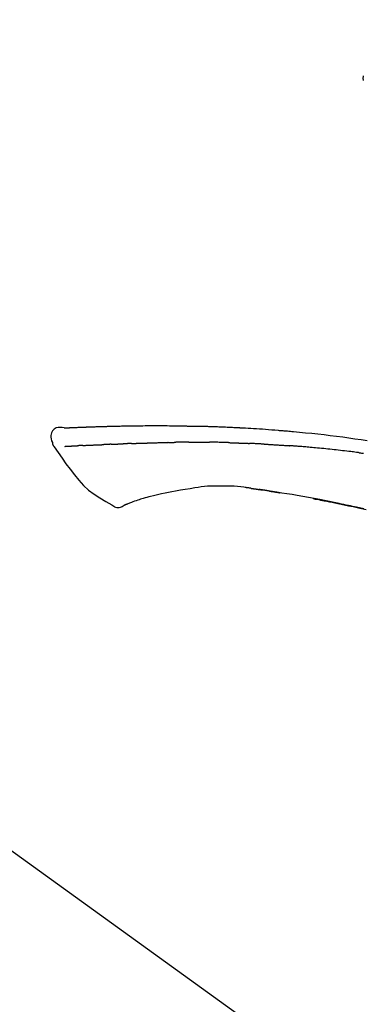
# Model space of a CAD drawing. Extents: x 56059 to 82181, y 210 to 8610.
# Drawn here: x 62532 to 62574, y 3094 to 3216 of the extents above; entities that cross this region are included whole.
import ezdxf

# ---------------------------------------------------------------- set-up
doc = ezdxf.new("R2010")
doc.units = 0
doc.header["$LTSCALE"] = 50
doc.header["$MEASUREMENT"] = 0
doc.layers.get('0').update_dxf_attribs({"linetype": 'CONTINUOUS'})
doc.layers.add('150-機器', color=8, linetype='CONTINUOUS')
doc.layers.add('166-寸法B', color=11, linetype='CONTINUOUS')
doc.styles.add('KH001', font='txt')
doc.dimstyles.new('KH1xx030', dxfattribs={"dimscale": 30, "dimtxt": 2, "dimasz": 0.6, "dimexe": 0.3, "dimexo": 1.2, "dimgap": 0.5, "dimtad": 3, "dimdec": 1, "dimdsep": 46, "dimlunit": 6, "dimtxsty": 'KH001', "dimblk": 'DOT', "dimcen": 1, "dimdle": 1, "dimclrd": 256, "dimclre": 256, "dimclrt": 256, "dimadec": 0, "dimazin": 0, "dimtfac": 1, "dimtdec": 1, "dimtix": 1, "dimtmove": 2, "dimatfit": 3, "dimldrblk": 'CLOSEDBLANK', "dimfxl": 1, "dimtolj": 1, "dimtzin": 0, "dimlwd": -1, "dimlwe": -1, "dimarcsym": 0})

# ---------------------------------------------------------------- blocks, each defined once
blk = doc.blocks.new('_Dot')
at = {"color": 0, "linetype": 'ByBlock', "lineweight": -2}
blk.add_line((-0.5, 0), (-1, 0), dxfattribs=at)
at = {"color": 0, "linetype": 'ByBlock', "const_width": 0.5}
blk.add_lwpolyline([(-0.25, 0, 1), (0.25, 0, 1)], format="xyb", close=True, dxfattribs=at)
blk = doc.blocks.new('*D200')
at = {"layer": '166-寸法B', "transparency": 16777216}
for p, q in [((62081.96, 2990.66), (62081.96, 3372.85)), ((62731.96, 2990.66), (62731.96, 3372.85)), ((62099.96, 3363.85), (62713.96, 3363.85))]:
    blk.add_line(p, q, dxfattribs=at)
at = {"layer": '166-寸法B', "transparency": 16777216, "xscale": 18, "yscale": 18, "zscale": 18, "rotation": 180}
blk.add_blockref('_Dot', (62081.96, 3363.85), dxfattribs=at)
at = {"layer": '166-寸法B', "transparency": 16777216, "xscale": 18, "yscale": 18, "zscale": 18}
blk.add_blockref('_Dot', (62731.96, 3363.85), dxfattribs=at)
at = {"layer": '166-寸法B', "transparency": 16777216, "insert": (62406.96, 3408.85), "char_height": 60, "attachment_point": 5, "style": 'KH001'}
blk.add_mtext('\\A1;650', dxfattribs=at)
blk = doc.blocks.new('_ClosedBlank')
at = {"color": 0, "linetype": 'ByBlock', "lineweight": -2}
for p, q in [((-1, 0.1667), (0, 0)), ((-1, 0.1667), (-1, -0.1667)), ((0, 0), (-1, -0.1667))]:
    blk.add_line(p, q, dxfattribs=at)
blk = doc.blocks.new('*D202')
at = {"layer": '166-寸法B', "transparency": 16777216}
for p, q in [((62081.96, 2990.66), (62081.96, 3237.85)), ((62728.96, 2990.66), (62728.96, 3237.85)), ((62710.96, 3228.85), (62099.96, 3228.85))]:
    blk.add_line(p, q, dxfattribs=at)
at = {"layer": '166-寸法B', "transparency": 16777216, "xscale": 18, "yscale": 18, "zscale": 18, "rotation": 180}
blk.add_blockref('_Dot', (62081.96, 3228.85), dxfattribs=at)
at = {"layer": '166-寸法B', "transparency": 16777216, "xscale": 18, "yscale": 18, "zscale": 18}
blk.add_blockref('_Dot', (62728.96, 3228.85), dxfattribs=at)
at = {"layer": '166-寸法B', "transparency": 16777216, "insert": (62405.46, 3273.85), "char_height": 60, "attachment_point": 5, "style": 'KH001'}
blk.add_mtext('\\A1;647', dxfattribs=at)

msp = doc.modelspace()

# ---------------------------------------------------------------- linework, layer by layer
at = {"layer": '150-機器', "color": 13, "linetype": 'Continuous'}
msp.add_line((62503.72, 3132.55), (62623.74, 3046.08), dxfattribs=at)
for points in [[(62574.32, 3209.15), (62574.31, 3209.11), (62574.3, 3209.06), (62574.29, 3209.02), (62574.29, 3208.97), (62574.28, 3208.92), (62574.28, 3208.87), (62574.28, 3208.82), (62574.28, 3208.77), (62574.29, 3208.72), (62574.3, 3208.67), (62574.31, 3208.62), (62574.32, 3208.57)], [(62537.22, 3165.52), (62536.97, 3165.56), (62536.72, 3165.59), (62536.47, 3165.58), (62536.24, 3165.53), (62535.99, 3165.38), (62535.78, 3165.15), (62535.63, 3164.89), (62535.55, 3164.6), (62535.55, 3164.37), (62535.59, 3164.15), (62535.66, 3163.92), (62535.75, 3163.7)], [(62537.22, 3165.52), (62537.22, 3165.52), (62537.22, 3165.52), (62537.22, 3165.52), (62537.22, 3165.52), (62537.22, 3165.53), (62537.23, 3165.53), (62537.25, 3165.53), (62537.26, 3165.52), (62537.33, 3165.51), (62537.38, 3165.52), (62537.43, 3165.53), (62537.47, 3165.53), (62537.54, 3165.54), (62537.61, 3165.54), (62537.68, 3165.54), (62537.74, 3165.55), (62537.79, 3165.55), (62537.84, 3165.55), (62537.89, 3165.55), (62537.94, 3165.56), (62537.96, 3165.56), (62537.97, 3165.56), (62537.99, 3165.56), (62538, 3165.56), (62538, 3165.56), (62538.01, 3165.56), (62538.01, 3165.56), (62538.01, 3165.56), (62538.01, 3165.56), (62538.01, 3165.56), (62538.01, 3165.56), (62538.01, 3165.56), (62538.01, 3165.56), (62538.02, 3165.56), (62538.02, 3165.56), (62538.02, 3165.56), (62538.02, 3165.56), (62538.02, 3165.56), (62538.02, 3165.56), (62538.02, 3165.56), (62538.02, 3165.56), (62538.03, 3165.56), (62538.03, 3165.56), (62538.03, 3165.56), (62538.03, 3165.56), (62538.03, 3165.56), (62538.03, 3165.56), (62538.03, 3165.56), (62538.03, 3165.56), (62538.03, 3165.56), (62538.04, 3165.56), (62538.04, 3165.56), (62538.04, 3165.56), (62538.04, 3165.56), (62538.04, 3165.56), (62538.04, 3165.56), (62538.05, 3165.56), (62538.05, 3165.56), (62538.06, 3165.56), (62538.06, 3165.56), (62538.08, 3165.56), (62538.09, 3165.56), (62538.11, 3165.56), (62538.13, 3165.56), (62538.15, 3165.57), (62538.18, 3165.57), (62538.21, 3165.57), (62538.24, 3165.57), (62538.28, 3165.57), (62538.32, 3165.57), (62538.36, 3165.57), (62538.4, 3165.58), (62538.48, 3165.58), (62538.56, 3165.58), (62538.65, 3165.59), (62538.73, 3165.59), (62538.84, 3165.59), (62538.95, 3165.6), (62539.05, 3165.6), (62539.16, 3165.61), (62539.25, 3165.61), (62539.34, 3165.61), (62539.43, 3165.62), (62539.53, 3165.62), (62539.56, 3165.62), (62539.59, 3165.62), (62539.62, 3165.62), (62539.66, 3165.63), (62539.66, 3165.63), (62539.66, 3165.63), (62539.67, 3165.63), (62539.67, 3165.63), (62539.67, 3165.63), (62539.67, 3165.63), (62539.67, 3165.63), (62539.67, 3165.63), (62539.68, 3165.63), (62539.68, 3165.63), (62539.68, 3165.63), (62539.68, 3165.63), (62539.68, 3165.63), (62539.68, 3165.63), (62539.68, 3165.63), (62539.68, 3165.63), (62539.68, 3165.63), (62539.69, 3165.63), (62539.69, 3165.63), (62539.69, 3165.63), (62539.69, 3165.63), (62539.69, 3165.63), (62539.69, 3165.63), (62539.69, 3165.63), (62539.7, 3165.63), (62539.71, 3165.63), (62539.72, 3165.63), (62539.73, 3165.63), (62539.76, 3165.63), (62539.78, 3165.63), (62539.81, 3165.63), (62539.84, 3165.63), (62539.87, 3165.63), (62539.91, 3165.63), (62539.95, 3165.63), (62539.99, 3165.64), (62540.02, 3165.64), (62540.06, 3165.64), (62540.09, 3165.64), (62540.13, 3165.64), (62540.16, 3165.64), (62540.19, 3165.64), (62540.22, 3165.64), (62540.25, 3165.65), (62540.28, 3165.65), (62540.31, 3165.65), (62540.34, 3165.65), (62540.37, 3165.65), (62540.42, 3165.65), (62540.47, 3165.65), (62540.52, 3165.66), (62540.57, 3165.66), (62540.65, 3165.66), (62540.72, 3165.66), (62540.8, 3165.67), (62540.87, 3165.67), (62540.98, 3165.67), (62541.08, 3165.67), (62541.18, 3165.68), (62541.29, 3165.68), (62541.41, 3165.69), (62541.54, 3165.69), (62541.66, 3165.69), (62541.79, 3165.7), (62541.9, 3165.7), (62542.02, 3165.7), (62542.13, 3165.71), (62542.24, 3165.71), (62542.33, 3165.71), (62542.42, 3165.71), (62542.51, 3165.71), (62542.6, 3165.72), (62542.65, 3165.72), (62542.7, 3165.72), (62542.75, 3165.72), (62542.8, 3165.72), (62542.9, 3165.72), (62543, 3165.73), (62543.1, 3165.73), (62543.2, 3165.73), (62543.35, 3165.73), (62543.49, 3165.74), (62543.64, 3165.74), (62543.79, 3165.75), (62543.97, 3165.75), (62544.16, 3165.75), (62544.34, 3165.76), (62544.53, 3165.76), (62544.7, 3165.76), (62544.88, 3165.77), (62545.06, 3165.77), (62545.23, 3165.77), (62545.44, 3165.77), (62545.64, 3165.78), (62545.84, 3165.78), (62546.04, 3165.78), (62546.28, 3165.79), (62546.52, 3165.79), (62546.75, 3165.79), (62546.99, 3165.79), (62547.26, 3165.8), (62547.53, 3165.8), (62547.8, 3165.8), (62548.07, 3165.8), (62548.36, 3165.8), (62548.64, 3165.8), (62548.93, 3165.8), (62549.21, 3165.8), (62549.48, 3165.8), (62549.74, 3165.8), (62550.01, 3165.8), (62550.27, 3165.79), (62550.49, 3165.79), (62550.71, 3165.79), (62550.93, 3165.78), (62551.15, 3165.78), (62551.31, 3165.78), (62551.47, 3165.77), (62551.62, 3165.77), (62551.78, 3165.77), (62551.91, 3165.76), (62552.03, 3165.76), (62552.16, 3165.76), (62552.28, 3165.76), (62552.39, 3165.76), (62552.49, 3165.75), (62552.6, 3165.75), (62552.7, 3165.75), (62552.82, 3165.75), (62552.93, 3165.75), (62553.04, 3165.75), (62553.16, 3165.75), (62553.29, 3165.75), (62553.41, 3165.75), (62553.54, 3165.75), (62553.67, 3165.74), (62553.8, 3165.74), (62553.94, 3165.74), (62554.07, 3165.74), (62554.21, 3165.73), (62554.32, 3165.73), (62554.44, 3165.73), (62554.55, 3165.73), (62554.67, 3165.73), (62554.78, 3165.72), (62554.89, 3165.72), (62555, 3165.72), (62555.11, 3165.71), (62555.25, 3165.71), (62555.39, 3165.71), (62555.54, 3165.7), (62555.68, 3165.7), (62555.86, 3165.69), (62556.05, 3165.69), (62556.23, 3165.68), (62556.41, 3165.67), (62556.62, 3165.66), (62556.83, 3165.66), (62557.03, 3165.65), (62557.24, 3165.64), (62557.42, 3165.63), (62557.61, 3165.62), (62557.79, 3165.62), (62557.97, 3165.61), (62558.11, 3165.6), (62558.26, 3165.59), (62558.4, 3165.59), (62558.55, 3165.58), (62558.64, 3165.57), (62558.73, 3165.57), (62558.82, 3165.56), (62558.91, 3165.56), (62558.96, 3165.56), (62559.02, 3165.55), (62559.07, 3165.55), (62559.13, 3165.55), (62559.15, 3165.55), (62559.17, 3165.55), (62559.2, 3165.54), (62559.22, 3165.54), (62559.26, 3165.54), (62559.29, 3165.54), (62559.33, 3165.54), (62559.37, 3165.53), (62559.7, 3165.52), (62560.03, 3165.5), (62560.36, 3165.48), (62560.69, 3165.46), (62561.06, 3165.44), (62561.43, 3165.41), (62561.8, 3165.39), (62562.17, 3165.36), (62562.57, 3165.33), (62562.97, 3165.3), (62563.36, 3165.27), (62563.76, 3165.23), (62563.9, 3165.22), (62564.05, 3165.21), (62564.19, 3165.2), (62564.33, 3165.19), (62564.48, 3165.17), (62564.62, 3165.16), (62564.77, 3165.15), (62564.91, 3165.14), (62565.09, 3165.12), (62565.28, 3165.1), (62565.46, 3165.08), (62565.65, 3165.07), (62566.41, 3165), (62567.16, 3164.93), (62567.92, 3164.85), (62568.67, 3164.78), (62569.45, 3164.69), (62570.23, 3164.6), (62571, 3164.5), (62571.78, 3164.4), (62572.53, 3164.29), (62573.29, 3164.18), (62574.04, 3164.07), (62574.8, 3163.95)], [(62537.28, 3165.52), (62537.3, 3165.52), (62537.31, 3165.52), (62537.32, 3165.52), (62537.33, 3165.53), (62537.37, 3165.53), (62537.4, 3165.53), (62537.44, 3165.53), (62537.47, 3165.53), (62537.54, 3165.54), (62537.61, 3165.54), (62537.68, 3165.54), (62537.74, 3165.55), (62537.79, 3165.55), (62537.84, 3165.55), (62537.89, 3165.55), (62537.94, 3165.56), (62537.96, 3165.56), (62537.97, 3165.56), (62537.99, 3165.56), (62538, 3165.56), (62538, 3165.56), (62538.01, 3165.56), (62538.01, 3165.56), (62538.01, 3165.56), (62538.01, 3165.56), (62538.01, 3165.56), (62538.01, 3165.56), (62538.01, 3165.56), (62538.01, 3165.56), (62538.02, 3165.56), (62538.02, 3165.56), (62538.02, 3165.56), (62538.02, 3165.56), (62538.02, 3165.56), (62538.02, 3165.56), (62538.02, 3165.56), (62538.02, 3165.56), (62538.03, 3165.56), (62538.03, 3165.56), (62538.03, 3165.56), (62538.03, 3165.56), (62538.03, 3165.56), (62538.03, 3165.56), (62538.03, 3165.56), (62538.03, 3165.56), (62538.03, 3165.56), (62538.04, 3165.56), (62538.04, 3165.56), (62538.04, 3165.56), (62538.04, 3165.56), (62538.04, 3165.56), (62538.04, 3165.56), (62538.05, 3165.56), (62538.05, 3165.56), (62538.06, 3165.56), (62538.06, 3165.56), (62538.08, 3165.56), (62538.09, 3165.56), (62538.11, 3165.56), (62538.13, 3165.56), (62538.15, 3165.57), (62538.18, 3165.57), (62538.21, 3165.57), (62538.24, 3165.57), (62538.28, 3165.57), (62538.32, 3165.57), (62538.36, 3165.57), (62538.4, 3165.58), (62538.43, 3165.58), (62538.47, 3165.58), (62538.51, 3165.58), (62538.54, 3165.58), (62538.57, 3165.58), (62538.59, 3165.58), (62538.62, 3165.59), (62538.64, 3165.59), (62538.65, 3165.59), (62538.65, 3165.59), (62538.65, 3165.59), (62538.65, 3165.59)], [(62535.75, 3163.7), (62535.75, 3163.66), (62535.76, 3163.61), (62535.77, 3163.56), (62535.79, 3163.52), (62535.8, 3163.47), (62535.82, 3163.42), (62535.84, 3163.38), (62535.86, 3163.34), (62535.89, 3163.29), (62535.92, 3163.25), (62535.95, 3163.2), (62535.98, 3163.16)], [(62535.99, 3163.17), (62536.47, 3162.47), (62536.95, 3161.78), (62537.44, 3161.08), (62537.95, 3160.4), (62538.48, 3159.71), (62539.03, 3159.04), (62539.62, 3158.4), (62540.25, 3157.82), (62540.92, 3157.31), (62541.64, 3156.84), (62542.38, 3156.41), (62543.13, 3155.99)], [(62537.28, 3163.23), (62537.3, 3163.23), (62537.31, 3163.23), (62537.32, 3163.23), (62537.33, 3163.23), (62537.36, 3163.24), (62537.38, 3163.24), (62537.41, 3163.24), (62537.43, 3163.24), (62537.47, 3163.24), (62537.51, 3163.24), (62537.55, 3163.24), (62537.59, 3163.25), (62537.63, 3163.25), (62537.67, 3163.25), (62537.71, 3163.25), (62537.76, 3163.26), (62537.8, 3163.26), (62537.85, 3163.26), (62537.89, 3163.26), (62537.94, 3163.26), (62537.98, 3163.27), (62538.03, 3163.27), (62538.08, 3163.27), (62538.13, 3163.27), (62538.17, 3163.28), (62538.21, 3163.28), (62538.25, 3163.28), (62538.29, 3163.28), (62538.32, 3163.28), (62538.35, 3163.29), (62538.38, 3163.29), (62538.41, 3163.29), (62538.43, 3163.29), (62538.45, 3163.29), (62538.48, 3163.29), (62538.5, 3163.29), (62538.52, 3163.29), (62538.54, 3163.3), (62538.57, 3163.3), (62538.59, 3163.3), (62538.6, 3163.3), (62538.62, 3163.3), (62538.64, 3163.3), (62538.65, 3163.3), (62538.66, 3163.3), (62538.67, 3163.3), (62538.68, 3163.3), (62538.68, 3163.3)], [(62538.68, 3163.3), (62538.69, 3163.3), (62538.7, 3163.3), (62538.71, 3163.31), (62538.72, 3163.31), (62538.74, 3163.31), (62538.75, 3163.31), (62538.77, 3163.31), (62538.79, 3163.31), (62538.82, 3163.31), (62538.84, 3163.31), (62538.87, 3163.31), (62538.9, 3163.32), (62538.92, 3163.32), (62538.94, 3163.32), (62538.96, 3163.32), (62538.98, 3163.32), (62538.99, 3163.32), (62539, 3163.32), (62539.01, 3163.32), (62539.02, 3163.32)], [(62539.55, 3163.35), (62539.54, 3163.35), (62539.53, 3163.35), (62539.52, 3163.35), (62539.51, 3163.35), (62539.5, 3163.35), (62539.48, 3163.35), (62539.46, 3163.34), (62539.44, 3163.34), (62539.41, 3163.34), (62539.38, 3163.34), (62539.35, 3163.34), (62539.33, 3163.34), (62539.3, 3163.34), (62539.27, 3163.34), (62539.25, 3163.33), (62539.22, 3163.33), (62539.19, 3163.33), (62539.17, 3163.33), (62539.14, 3163.33), (62539.12, 3163.33), (62539.1, 3163.33), (62539.08, 3163.33), (62539.07, 3163.33), (62539.05, 3163.32), (62539.04, 3163.32), (62539.03, 3163.32), (62539.02, 3163.32), (62539.02, 3163.32)], [(62539.55, 3163.35), (62539.57, 3163.35), (62539.59, 3163.35), (62539.61, 3163.35), (62539.62, 3163.35), (62539.66, 3163.35), (62539.7, 3163.36), (62539.73, 3163.36), (62539.77, 3163.36), (62539.82, 3163.36), (62539.88, 3163.36), (62539.94, 3163.37), (62539.99, 3163.37), (62540.05, 3163.37), (62540.11, 3163.37), (62540.18, 3163.38), (62540.24, 3163.38), (62540.3, 3163.38), (62540.36, 3163.39), (62540.43, 3163.39), (62540.49, 3163.39), (62540.56, 3163.39), (62540.63, 3163.4), (62540.7, 3163.4), (62540.76, 3163.4), (62540.82, 3163.4), (62540.89, 3163.41), (62540.95, 3163.41), (62541.01, 3163.41), (62541.06, 3163.41), (62541.11, 3163.42), (62541.16, 3163.42), (62541.21, 3163.42), (62541.25, 3163.42), (62541.28, 3163.42), (62541.32, 3163.42), (62541.36, 3163.43), (62541.4, 3163.43), (62541.43, 3163.43), (62541.47, 3163.43), (62541.51, 3163.43), (62541.53, 3163.43), (62541.55, 3163.43), (62541.58, 3163.43), (62541.6, 3163.43), (62541.61, 3163.43), (62541.62, 3163.44), (62541.63, 3163.44), (62541.65, 3163.44)], [(62541.65, 3163.44), (62541.65, 3163.44), (62541.66, 3163.44), (62541.67, 3163.44), (62541.68, 3163.44), (62541.7, 3163.44), (62541.71, 3163.44), (62541.73, 3163.44), (62541.75, 3163.44), (62541.78, 3163.44), (62541.81, 3163.44), (62541.83, 3163.44), (62541.86, 3163.44), (62541.89, 3163.44), (62541.93, 3163.45), (62541.96, 3163.45), (62541.99, 3163.45), (62542.01, 3163.45), (62542.04, 3163.45), (62542.06, 3163.45), (62542.08, 3163.45), (62542.09, 3163.46), (62542.11, 3163.46), (62542.12, 3163.46), (62542.13, 3163.46)], [(62543.05, 3163.49), (62543.04, 3163.49), (62543.03, 3163.49), (62543.01, 3163.49), (62543, 3163.49), (62542.97, 3163.49), (62542.94, 3163.49), (62542.91, 3163.49), (62542.89, 3163.49), (62542.83, 3163.48), (62542.78, 3163.48), (62542.72, 3163.48), (62542.67, 3163.48), (62542.6, 3163.47), (62542.54, 3163.47), (62542.48, 3163.47), (62542.41, 3163.46), (62542.36, 3163.46), (62542.31, 3163.46), (62542.27, 3163.46), (62542.22, 3163.46), (62542.2, 3163.46), (62542.17, 3163.46), (62542.15, 3163.46), (62542.13, 3163.46)], [(62543.05, 3163.49), (62543.07, 3163.49), (62543.09, 3163.49), (62543.11, 3163.49), (62543.13, 3163.5), (62543.16, 3163.5), (62543.2, 3163.5), (62543.23, 3163.5), (62543.27, 3163.5), (62543.32, 3163.5), (62543.38, 3163.51), (62543.43, 3163.51), (62543.48, 3163.51), (62543.53, 3163.51), (62543.58, 3163.51), (62543.63, 3163.52), (62543.68, 3163.52), (62543.71, 3163.52), (62543.74, 3163.52), (62543.77, 3163.52), (62543.8, 3163.52), (62543.82, 3163.52), (62543.83, 3163.52), (62543.85, 3163.52), (62543.86, 3163.52)], [(62543.86, 3163.52), (62543.88, 3163.52), (62543.9, 3163.53), (62543.92, 3163.53), (62543.93, 3163.53), (62543.97, 3163.53), (62544, 3163.53), (62544.03, 3163.53), (62544.06, 3163.53), (62544.11, 3163.53), (62544.16, 3163.53), (62544.2, 3163.54), (62544.25, 3163.54), (62544.29, 3163.54), (62544.33, 3163.54), (62544.37, 3163.54), (62544.41, 3163.54), (62544.43, 3163.54), (62544.46, 3163.54), (62544.48, 3163.54), (62544.5, 3163.55), (62544.52, 3163.55), (62544.53, 3163.55), (62544.54, 3163.55), (62544.55, 3163.55)], [(62545.55, 3163.58), (62545.54, 3163.58), (62545.53, 3163.58), (62545.51, 3163.58), (62545.5, 3163.58), (62545.47, 3163.58), (62545.44, 3163.58), (62545.41, 3163.58), (62545.38, 3163.58), (62545.34, 3163.58), (62545.3, 3163.57), (62545.26, 3163.57), (62545.21, 3163.57), (62545.17, 3163.57), (62545.13, 3163.57), (62545.09, 3163.57), (62545.05, 3163.56), (62545, 3163.56), (62544.96, 3163.56), (62544.92, 3163.56), (62544.88, 3163.56), (62544.84, 3163.56), (62544.8, 3163.56), (62544.76, 3163.55), (62544.71, 3163.55), (62544.69, 3163.55), (62544.66, 3163.55), (62544.63, 3163.55), (62544.6, 3163.55), (62544.59, 3163.55), (62544.58, 3163.55), (62544.56, 3163.55), (62544.55, 3163.55)], [(62545.55, 3163.58), (62545.57, 3163.58), (62545.59, 3163.58), (62545.6, 3163.59), (62545.62, 3163.59), (62545.65, 3163.59), (62545.68, 3163.59), (62545.72, 3163.59), (62545.75, 3163.59), (62545.8, 3163.59), (62545.85, 3163.59), (62545.89, 3163.6), (62545.94, 3163.6), (62545.99, 3163.6), (62546.04, 3163.6), (62546.09, 3163.6), (62546.14, 3163.6), (62546.19, 3163.61), (62546.24, 3163.61), (62546.29, 3163.61), (62546.34, 3163.61), (62546.39, 3163.61), (62546.44, 3163.62), (62546.49, 3163.62), (62546.54, 3163.62), (62546.59, 3163.62), (62546.64, 3163.62), (62546.69, 3163.62), (62546.74, 3163.63), (62546.79, 3163.63), (62546.84, 3163.63), (62546.89, 3163.63), (62546.94, 3163.63), (62546.99, 3163.64), (62547.04, 3163.64), (62547.09, 3163.64), (62547.14, 3163.64), (62547.19, 3163.64), (62547.24, 3163.64), (62547.29, 3163.65), (62547.34, 3163.65), (62547.38, 3163.65), (62547.41, 3163.65), (62547.45, 3163.65), (62547.48, 3163.65), (62547.5, 3163.65), (62547.52, 3163.65), (62547.53, 3163.66), (62547.55, 3163.66)], [(62547.55, 3163.66), (62547.58, 3163.66), (62547.6, 3163.66), (62547.63, 3163.66), (62547.65, 3163.66), (62547.71, 3163.66), (62547.76, 3163.66), (62547.81, 3163.67), (62547.86, 3163.67), (62547.95, 3163.67), (62548.04, 3163.67), (62548.13, 3163.68), (62548.21, 3163.68), (62548.32, 3163.68), (62548.43, 3163.68), (62548.53, 3163.69), (62548.64, 3163.69), (62548.76, 3163.69), (62548.89, 3163.7), (62549.01, 3163.7), (62549.13, 3163.71), (62549.25, 3163.71), (62549.36, 3163.71), (62549.48, 3163.72), (62549.6, 3163.72), (62549.68, 3163.72), (62549.76, 3163.72), (62549.84, 3163.73), (62549.92, 3163.73), (62549.97, 3163.73), (62550.02, 3163.73), (62550.07, 3163.73), (62550.11, 3163.74), (62550.14, 3163.73), (62550.18, 3163.73), (62550.21, 3163.73), (62550.24, 3163.73), (62550.26, 3163.73), (62550.28, 3163.73), (62550.3, 3163.73), (62550.32, 3163.73), (62550.33, 3163.73), (62550.34, 3163.73), (62550.35, 3163.73), (62550.36, 3163.73)], [(62550.36, 3163.73), (62550.38, 3163.73), (62550.39, 3163.73), (62550.41, 3163.73), (62550.42, 3163.73), (62550.45, 3163.73), (62550.48, 3163.73), (62550.51, 3163.73), (62550.53, 3163.73), (62550.58, 3163.73), (62550.62, 3163.73), (62550.66, 3163.73), (62550.71, 3163.73), (62550.73, 3163.73), (62550.76, 3163.73), (62550.79, 3163.73), (62550.82, 3163.73), (62550.84, 3163.73), (62550.85, 3163.73), (62550.86, 3163.73), (62550.88, 3163.73)], [(62551.9, 3163.74), (62551.86, 3163.74), (62551.82, 3163.74), (62551.78, 3163.74), (62551.73, 3163.74), (62551.65, 3163.74), (62551.56, 3163.74), (62551.48, 3163.74), (62551.39, 3163.74), (62551.31, 3163.74), (62551.22, 3163.74), (62551.13, 3163.74), (62551.05, 3163.74), (62551.01, 3163.73), (62550.96, 3163.73), (62550.92, 3163.73), (62550.88, 3163.73)], [(62552.69, 3163.75), (62552.64, 3163.75), (62552.59, 3163.75), (62552.55, 3163.75), (62552.5, 3163.75), (62552.43, 3163.75), (62552.37, 3163.75), (62552.3, 3163.75), (62552.24, 3163.75), (62552.17, 3163.75), (62552.11, 3163.75), (62552.04, 3163.75), (62551.97, 3163.75), (62551.96, 3163.75), (62551.94, 3163.75), (62551.92, 3163.74), (62551.9, 3163.74)], [(62552.69, 3163.75), (62552.72, 3163.75), (62552.74, 3163.75), (62552.77, 3163.75), (62552.79, 3163.75), (62552.85, 3163.75), (62552.9, 3163.75), (62552.95, 3163.75), (62553.01, 3163.75), (62553.09, 3163.75), (62553.17, 3163.76), (62553.26, 3163.76), (62553.34, 3163.76), (62553.43, 3163.76), (62553.53, 3163.76), (62553.62, 3163.76), (62553.71, 3163.76), (62553.77, 3163.76), (62553.84, 3163.76), (62553.9, 3163.76), (62553.97, 3163.76), (62554, 3163.76), (62554.03, 3163.76), (62554.06, 3163.76), (62554.1, 3163.76)], [(62554.1, 3163.76), (62554.14, 3163.76), (62554.19, 3163.76), (62554.24, 3163.76), (62554.28, 3163.76), (62554.38, 3163.76), (62554.47, 3163.76), (62554.57, 3163.76), (62554.67, 3163.76), (62554.76, 3163.76), (62554.86, 3163.76), (62554.96, 3163.75), (62555.05, 3163.75), (62555.1, 3163.75), (62555.15, 3163.75), (62555.2, 3163.75), (62555.25, 3163.75)], [(62557.58, 3163.7), (62557.56, 3163.7), (62557.53, 3163.7), (62557.5, 3163.7), (62557.47, 3163.7), (62557.42, 3163.7), (62557.37, 3163.71), (62557.32, 3163.71), (62557.27, 3163.71), (62557.14, 3163.71), (62557.02, 3163.72), (62556.89, 3163.72), (62556.76, 3163.72), (62556.6, 3163.73), (62556.43, 3163.73), (62556.26, 3163.74), (62556.1, 3163.74), (62555.95, 3163.74), (62555.81, 3163.75), (62555.67, 3163.75), (62555.53, 3163.75), (62555.46, 3163.75), (62555.39, 3163.75), (62555.32, 3163.75), (62555.25, 3163.75)], [(62557.58, 3163.7), (62557.62, 3163.7), (62557.66, 3163.7), (62557.69, 3163.7), (62557.73, 3163.7), (62557.8, 3163.69), (62557.88, 3163.69), (62557.96, 3163.69), (62558.03, 3163.69), (62558.15, 3163.68), (62558.27, 3163.68), (62558.39, 3163.67), (62558.51, 3163.67), (62558.6, 3163.67), (62558.68, 3163.66), (62558.77, 3163.66), (62558.85, 3163.66), (62558.89, 3163.65), (62558.94, 3163.65), (62558.98, 3163.65), (62559.03, 3163.65)], [(62559.03, 3163.65), (62559.07, 3163.65), (62559.12, 3163.65), (62559.17, 3163.64), (62559.22, 3163.64), (62559.31, 3163.64), (62559.41, 3163.63), (62559.51, 3163.63), (62559.61, 3163.63), (62559.71, 3163.62), (62559.8, 3163.62), (62559.9, 3163.61), (62560, 3163.61), (62560.05, 3163.6), (62560.1, 3163.6), (62560.15, 3163.6), (62560.21, 3163.6)], [(62562.01, 3163.51), (62561.96, 3163.51), (62561.91, 3163.51), (62561.86, 3163.52), (62561.81, 3163.52), (62561.71, 3163.52), (62561.61, 3163.53), (62561.51, 3163.53), (62561.41, 3163.54), (62561.26, 3163.55), (62561.11, 3163.55), (62560.96, 3163.56), (62560.81, 3163.57), (62560.71, 3163.57), (62560.61, 3163.58), (62560.51, 3163.58), (62560.41, 3163.59), (62560.36, 3163.59), (62560.31, 3163.59), (62560.26, 3163.59), (62560.21, 3163.59)], [(62562.01, 3163.51), (62562.06, 3163.51), (62562.1, 3163.5), (62562.15, 3163.5), (62562.19, 3163.5), (62562.28, 3163.49), (62562.37, 3163.49), (62562.46, 3163.49), (62562.55, 3163.48), (62562.68, 3163.47), (62562.82, 3163.47), (62562.95, 3163.46), (62563.08, 3163.45), (62563.22, 3163.44), (62563.35, 3163.43), (62563.48, 3163.43), (62563.62, 3163.42), (62563.75, 3163.41), (62563.88, 3163.4), (62564.02, 3163.39), (62564.15, 3163.38), (62564.28, 3163.38), (62564.41, 3163.37), (62564.55, 3163.36), (62564.68, 3163.35), (62564.77, 3163.34), (62564.85, 3163.34), (62564.94, 3163.33), (62565.03, 3163.32), (62565.07, 3163.32), (62565.12, 3163.32), (62565.16, 3163.31), (62565.21, 3163.31)], [(62573.81, 3162.45), (62573.72, 3162.46), (62573.64, 3162.47), (62573.55, 3162.48), (62573.46, 3162.49), (62573.29, 3162.51), (62573.12, 3162.54), (62572.95, 3162.56), (62572.77, 3162.58), (62572.52, 3162.61), (62572.26, 3162.64), (62572, 3162.67), (62571.74, 3162.7), (62571.48, 3162.73), (62571.22, 3162.76), (62570.96, 3162.79), (62570.7, 3162.82), (62570.44, 3162.84), (62570.18, 3162.87), (62569.93, 3162.9), (62569.67, 3162.92), (62569.41, 3162.95), (62569.15, 3162.98), (62568.89, 3163), (62568.63, 3163.03), (62568.41, 3163.05), (62568.19, 3163.07), (62567.96, 3163.09), (62567.74, 3163.11), (62567.56, 3163.12), (62567.37, 3163.14), (62567.18, 3163.16), (62567, 3163.17), (62566.85, 3163.18), (62566.7, 3163.2), (62566.55, 3163.21), (62566.4, 3163.22), (62566.25, 3163.23), (62566.1, 3163.24), (62565.95, 3163.26), (62565.8, 3163.27), (62565.7, 3163.27), (62565.61, 3163.28), (62565.51, 3163.29), (62565.41, 3163.3), (62565.36, 3163.3), (62565.31, 3163.3), (62565.26, 3163.31), (62565.21, 3163.31)], [(62573.81, 3162.45), (62573.85, 3162.44), (62573.9, 3162.44), (62573.94, 3162.43), (62573.99, 3162.42), (62574.08, 3162.41), (62574.17, 3162.4), (62574.26, 3162.39), (62574.35, 3162.38)], [(62553.44, 3158.08), (62552.83, 3157.98), (62552.23, 3157.89), (62551.63, 3157.79), (62551.02, 3157.69)], [(62556.64, 3158.31), (62556.23, 3158.32), (62555.82, 3158.32), (62555.41, 3158.31), (62555.01, 3158.29), (62554.61, 3158.25), (62554.22, 3158.2), (62553.83, 3158.14), (62553.44, 3158.08)], [(62559.92, 3158.1), (62559.51, 3158.16), (62559.11, 3158.22), (62558.7, 3158.26), (62558.29, 3158.3), (62557.88, 3158.32), (62557.47, 3158.32), (62557.05, 3158.32), (62556.64, 3158.31)], [(62560.36, 3158.04), (62560.3, 3158.05), (62560.24, 3158.06), (62560.19, 3158.07), (62560.13, 3158.08), (62560.07, 3158.08), (62560.01, 3158.09), (62559.95, 3158.1), (62559.89, 3158.11), (62559.84, 3158.11), (62559.78, 3158.12), (62559.72, 3158.13), (62559.66, 3158.13)], [(62547.94, 3157.03), (62547.71, 3156.97), (62547.48, 3156.91), (62547.25, 3156.85), (62547.03, 3156.78), (62546.86, 3156.73), (62546.69, 3156.67), (62546.52, 3156.62), (62546.35, 3156.56)], [(62549.31, 3157.35), (62548.96, 3157.27), (62548.62, 3157.19), (62548.28, 3157.11), (62547.94, 3157.03)], [(62551.02, 3157.69), (62550.59, 3157.6), (62550.17, 3157.52), (62549.74, 3157.43), (62549.31, 3157.35)], [(62560.36, 3158.04), (62560.37, 3158.04), (62560.37, 3158.04), (62560.38, 3158.04), (62560.39, 3158.04), (62560.4, 3158.04), (62560.41, 3158.03), (62560.42, 3158.03), (62560.43, 3158.03), (62560.45, 3158.03), (62560.47, 3158.03), (62560.48, 3158.02), (62560.5, 3158.02), (62560.51, 3158.02), (62560.53, 3158.02), (62560.54, 3158.02), (62560.55, 3158.01), (62560.58, 3158.01), (62560.6, 3158.01), (62560.62, 3158), (62560.64, 3158), (62560.67, 3158), (62560.71, 3157.99), (62560.74, 3157.99), (62560.77, 3157.98), (62560.82, 3157.98), (62560.86, 3157.97), (62560.91, 3157.96), (62560.95, 3157.96), (62560.99, 3157.95), (62561.04, 3157.94), (62561.08, 3157.94), (62561.13, 3157.93), (62561.17, 3157.92), (62561.21, 3157.92), (62561.26, 3157.91), (62561.3, 3157.9), (62561.34, 3157.9), (62561.39, 3157.89), (62561.43, 3157.89), (62561.47, 3157.88), (62561.52, 3157.87), (62561.56, 3157.87), (62561.61, 3157.86), (62561.65, 3157.85), (62561.68, 3157.85), (62561.72, 3157.84), (62561.75, 3157.84), (62561.78, 3157.83), (62561.79, 3157.83), (62561.81, 3157.83), (62561.83, 3157.83), (62561.84, 3157.82)], [(62562.68, 3157.69), (62562.67, 3157.69), (62562.66, 3157.7), (62562.66, 3157.7), (62562.65, 3157.7), (62562.57, 3157.71), (62562.5, 3157.72), (62562.42, 3157.73), (62562.35, 3157.75), (62562.24, 3157.76), (62562.14, 3157.78), (62562.03, 3157.79), (62561.93, 3157.81), (62561.83, 3157.83), (62561.73, 3157.84), (62561.63, 3157.85), (62561.54, 3157.87), (62561.51, 3157.87), (62561.47, 3157.88), (62561.44, 3157.88), (62561.41, 3157.89)], [(62561.78, 3157.83), (62561.75, 3157.84), (62561.72, 3157.84), (62561.69, 3157.85), (62561.66, 3157.85), (62561.63, 3157.86), (62561.6, 3157.86), (62561.57, 3157.86), (62561.54, 3157.87), (62561.5, 3157.87), (62561.47, 3157.88), (62561.44, 3157.88), (62561.41, 3157.89)], [(62574.4, 3155.49), (62574.22, 3155.53), (62574.03, 3155.57), (62573.84, 3155.61), (62573.65, 3155.65), (62573.46, 3155.7), (62573.22, 3155.75), (62572.98, 3155.8), (62572.74, 3155.85), (62572.49, 3155.9), (62572.2, 3155.96), (62571.91, 3156.03), (62571.62, 3156.09), (62571.33, 3156.15), (62570.72, 3156.27), (62570.12, 3156.39), (62569.51, 3156.51), (62568.91, 3156.63), (62568.21, 3156.76), (62567.52, 3156.89), (62566.82, 3157.02), (62566.12, 3157.14), (62565.49, 3157.25), (62564.85, 3157.35), (62564.22, 3157.45), (62563.58, 3157.55), (62563.31, 3157.6), (62563.04, 3157.64), (62562.76, 3157.68), (62562.49, 3157.72), (62562.41, 3157.74), (62562.34, 3157.75), (62562.26, 3157.76), (62562.18, 3157.77), (62562.15, 3157.78), (62562.12, 3157.78), (62562.09, 3157.79), (62562.07, 3157.79), (62562.06, 3157.79), (62562.06, 3157.79), (62562.06, 3157.79), (62562.06, 3157.79), (62562.05, 3157.79), (62562.05, 3157.79), (62562.05, 3157.79), (62562.05, 3157.79), (62562.05, 3157.79), (62562.05, 3157.79), (62562.05, 3157.79), (62562.05, 3157.79), (62562.04, 3157.79), (62562.04, 3157.79), (62562.04, 3157.79), (62562.04, 3157.79), (62562.02, 3157.8), (62562, 3157.8), (62561.98, 3157.8), (62561.97, 3157.8), (62561.95, 3157.81), (62561.93, 3157.81), (62561.91, 3157.81), (62561.89, 3157.82), (62561.88, 3157.82), (62561.87, 3157.82), (62561.85, 3157.82), (62561.84, 3157.82)], [(62562.68, 3157.69), (62562.68, 3157.69), (62562.69, 3157.69), (62562.69, 3157.69), (62562.69, 3157.69), (62562.74, 3157.68), (62562.78, 3157.68), (62562.83, 3157.67), (62562.88, 3157.66), (62562.96, 3157.65), (62563.05, 3157.64), (62563.14, 3157.62), (62563.23, 3157.61), (62563.33, 3157.59), (62563.44, 3157.57), (62563.54, 3157.56), (62563.64, 3157.54), (62563.7, 3157.53), (62563.76, 3157.52), (62563.82, 3157.51), (62563.89, 3157.5), (62563.9, 3157.5), (62563.92, 3157.49), (62563.94, 3157.49), (62563.96, 3157.49)], [(62562.68, 3157.69), (62562.68, 3157.69), (62562.68, 3157.69), (62562.68, 3157.69), (62562.68, 3157.69), (62562.68, 3157.69), (62562.68, 3157.69), (62562.68, 3157.69), (62562.68, 3157.69)], [(62543.13, 3155.99), (62543.24, 3155.9), (62543.36, 3155.82), (62543.48, 3155.74), (62543.6, 3155.69), (62543.75, 3155.65), (62543.9, 3155.64), (62544.05, 3155.64), (62544.2, 3155.68), (62544.32, 3155.73), (62544.43, 3155.79), (62544.54, 3155.86), (62544.65, 3155.93)], [(62545.1, 3156.1), (62545.08, 3156.09), (62545.06, 3156.08), (62545.04, 3156.08), (62545.02, 3156.07), (62544.98, 3156.05), (62544.94, 3156.04), (62544.91, 3156.02), (62544.87, 3156.01), (62544.83, 3155.99), (62544.8, 3155.98), (62544.76, 3155.96), (62544.72, 3155.95), (62544.7, 3155.95), (62544.69, 3155.94), (62544.67, 3155.94), (62544.66, 3155.93), (62544.66, 3155.92), (62544.66, 3155.92), (62544.66, 3155.92), (62544.66, 3155.92), (62544.65, 3155.92), (62544.65, 3155.92), (62544.65, 3155.92), (62544.65, 3155.92)], [(62546.35, 3156.56), (62546.15, 3156.5), (62545.95, 3156.43), (62545.75, 3156.37), (62545.56, 3156.29), (62545.44, 3156.25), (62545.33, 3156.2), (62545.22, 3156.15), (62545.11, 3156.1)], [(62568.1, 3156.76), (62568.1, 3156.76), (62568.1, 3156.76), (62568.11, 3156.76), (62568.11, 3156.76), (62568.23, 3156.73), (62568.34, 3156.71), (62568.46, 3156.69), (62568.58, 3156.67), (62568.8, 3156.63), (62569.03, 3156.58), (62569.26, 3156.54), (62569.48, 3156.49), (62569.81, 3156.43), (62570.14, 3156.36), (62570.47, 3156.3), (62570.8, 3156.23), (62571.37, 3156.11), (62571.94, 3156), (62572.5, 3155.88), (62573.06, 3155.76), (62573.87, 3155.59), (62574.67, 3155.41)]]:
    msp.add_lwpolyline(points, dxfattribs=at)

# ---------------------------------------------------------------- dimensions: what is measured, and where the dimension line sits
at = {"layer": '166-寸法B'}
for base, p1, p2, picture, middle in [((62731.96, 3363.85), (62081.96, 2954.66), (62731.96, 2954.66), '*D200', (62406.96, 3408.85)), ((62081.96, 3228.85), (62728.96, 2954.66), (62081.96, 2954.66), '*D202', (62405.46, 3273.85))]:
    dim = msp.add_linear_dim(base=base, p1=p1, p2=p2, dimstyle='KH1xx030', dxfattribs=at)
    dim.commit()
    dim.dimension.update_dxf_attribs({"geometry": picture, "text_midpoint": middle})

doc.saveas('drawing.dxf')
